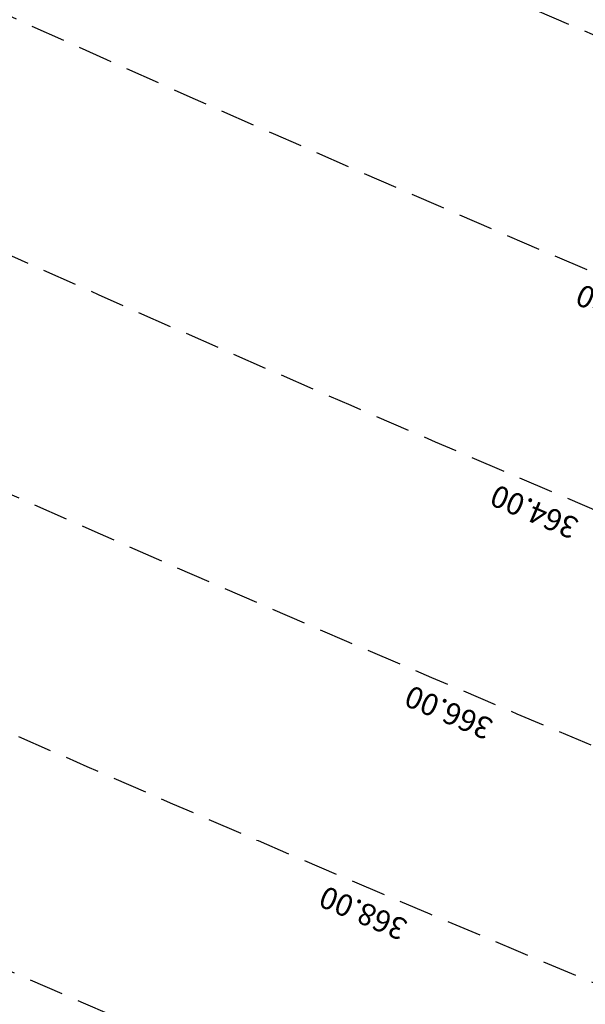
# Model space of a CAD drawing. Extents: x 1538956 to 1571595, y 5042519 to 5072519.
# Drawn here: x 1551332 to 1551436, y 5052352 to 5052532 of the extents above; entities that cross this region are included whole.
import ezdxf

# ---------------------------------------------------------------- set-up
doc = ezdxf.new("R2010")
doc.units = 0
doc.header["$LTSCALE"] = 2
doc.header["$MEASUREMENT"] = 0
doc.linetypes.add('NASCOSTA2', pattern=[4.7625, 3.175, -1.5875])
doc.layers.add('conica', color=8, linetype='Continuous')
doc.layers.add('inviluppo', color=255, linetype='Continuous')
doc.styles.add('PC01', font='ARIAL.TTF')

msp = doc.modelspace()

# ---------------------------------------------------------------- linework, layer by layer
at = {"layer": 'conica', "linetype": 'NASCOSTA2', "flags": 128}
for points in [[(1561985.62, 5054568.79, -0.363694), (1555057.79, 5051243.52), (1552215.33, 5051969.72, -0.385079), (1547781.67, 5058656.29, -0.383658)], [(1561948.75, 5054584.34, -0.363643), (1555067.69, 5051282.27), (1552225.23, 5052008.48, -0.384884), (1547820.62, 5058646.34, -0.384884)], [(1561838.14, 5054630.98, -0.363487), (1555097.39, 5051398.54), (1552254.94, 5052124.74, -0.384283), (1547937.5, 5058616.48, -0.383658)], [(1561801.27, 5054646.52, -0.363433), (1555107.29, 5051437.29), (1552264.84, 5052163.5, -0.384078), (1547976.46, 5058606.52, -0.383658)], [(1561690.65, 5054693.16, -0.363268), (1555137, 5051553.56), (1552294.54, 5052279.76, -0.383443), (1548093.38, 5058576.65, -0.383443)], [(1561653.78, 5054708.71, -0.363211), (1555146.9, 5051592.32), (1552304.44, 5052318.52, -0.383226), (1548132.35, 5058566.7, -0.383226)]]:
    msp.add_lwpolyline(points, format="xyb", dxfattribs=at)
at = {"layer": 'conica', "color": 255, "linetype": 'NASCOSTA2', "flags": 128}
msp.add_lwpolyline([(1561727.52, 5054677.62, -0.363324), (1555127.1, 5051514.8), (1552284.64, 5052241.01, -0.383658), (1548054.4, 5058586.61)], format="xyb", dxfattribs=at)
at = {"layer": 'conica', "linetype": 'NASCOSTA2'}
for radius, start, end in [(5901, 171.504195, 255.668425), (5861, 171.544162, 255.668425), (5741, 171.667425, 255.668426), (5581, 171.84007, 255.66841), (5541, 171.8848, 255.66841), (5501, 171.93018, 255.66841), (5461, 171.97623, 255.66841), (5421, 172.02296, 255.66841)]:
    msp.add_arc((1553695.83, 5057764.59), radius, start, end, dxfattribs=at)
at = {"layer": 'inviluppo'}
msp.add_lwpolyline([(1562003.13, 5054561.41, -0.363718), (1555053.08, 5051225.11), (1552210.63, 5051951.31, -0.38517), (1547763.17, 5058661.02, -0.38517)], format="xyb", dxfattribs=at).dxf.unprotected_set("ltscale", 0)

# ---------------------------------------------------------------- texts
at = {"layer": 'conica', "char_height": 4, "width": 250, "attachment_point": 8, "rotation": 156.9068, "style": 'PC01'}
for s, insert in [('362.00', (1551443.27, 5052481.78, 85.27)), ('364.00', (1551427.58, 5052444.99, 85.27)), ('366.00', (1551411.89, 5052408.19, 85.27)), ('368.00', (1551396.2, 5052371.4, 85.27))]:
    msp.add_mtext(s, dxfattribs=dict(at, insert=insert))

doc.saveas('drawing.dxf')
